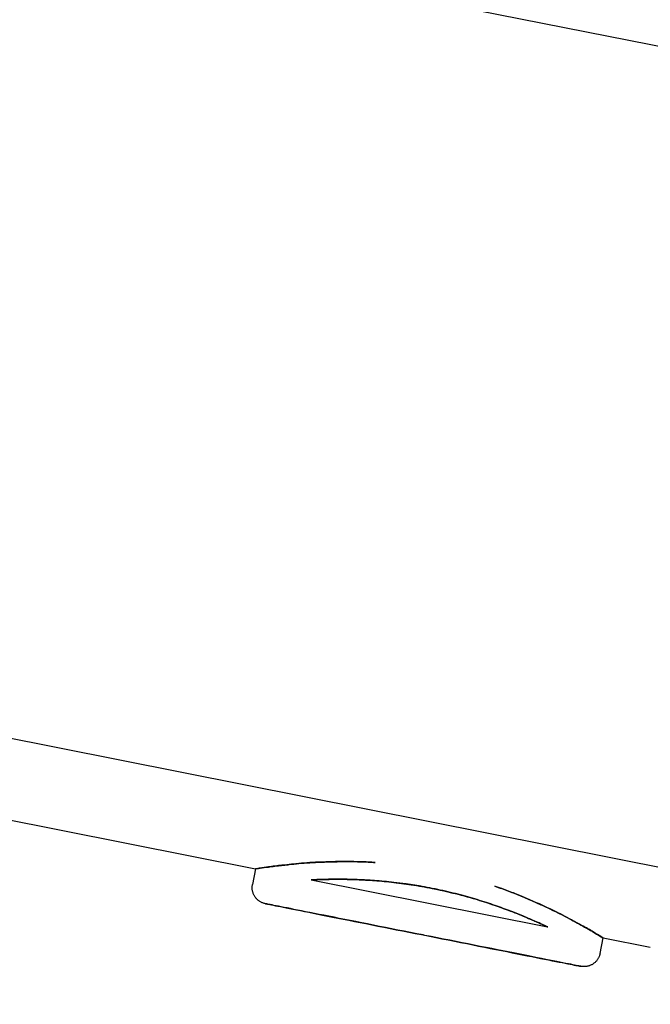
# Model space of a CAD drawing. Extents: x -28060 to 218318, y -36008 to 188576.
# Drawn here: x 46503 to 46543, y 30117 to 30178 of the extents above; entities that cross this region are included whole.
import ezdxf

# ---------------------------------------------------------------- set-up
doc = ezdxf.new("R2010")
doc.units = 0
doc.layers.add('X-2864-S$0$Q-SPCQ', color=11, linetype='CONTINUOUS')
doc.layers.add('X-XREF', color=7, linetype='CONTINUOUS')

# ---------------------------------------------------------------- blocks, each defined once
blk = doc.blocks.new('X-2864-S')
at = {"layer": 'X-2864-S$0$Q-SPCQ'}
for p, q in [((49412.638, 29606.369), (45045.725, 30473.324)), ((45035.989, 30424.281), (49420.421, 29553.848)), ((46435.69, 30141.303), (46518.061, 30124.95)), ((46487.676, 30130.983), (46518.061, 30124.95)), ((46518.057, 30124.957), (46517.865, 30123.991)), ((46518.057, 30124.957), (46517.865, 30123.991)), ((46521.507, 30124.266), (46536.214, 30121.346)), ((46521.507, 30124.266), (46536.214, 30121.346)), ((46517.845, 30123.777), (46517.846, 30123.818)), ((46517.845, 30123.777), (46517.846, 30123.818)), ((46517.847, 30123.736), (46517.845, 30123.777)), ((46517.847, 30123.736), (46517.845, 30123.777)), ((46517.846, 30123.818), (46517.847, 30123.859)), ((46517.846, 30123.818), (46517.847, 30123.859)), ((46517.847, 30123.859), (46517.851, 30123.899)), ((46517.847, 30123.859), (46517.851, 30123.899)), ((46517.85, 30123.696), (46517.847, 30123.736)), ((46517.85, 30123.696), (46517.847, 30123.736)), ((46517.855, 30123.655), (46517.85, 30123.696)), ((46517.855, 30123.655), (46517.85, 30123.696)), ((46517.851, 30123.899), (46517.856, 30123.94)), ((46517.851, 30123.899), (46517.856, 30123.94)), ((46517.861, 30123.615), (46517.855, 30123.655)), ((46517.861, 30123.615), (46517.855, 30123.655)), ((46517.856, 30123.94), (46517.863, 30123.98)), ((46517.856, 30123.94), (46517.863, 30123.98)), ((46517.869, 30123.575), (46517.861, 30123.615)), ((46517.869, 30123.575), (46517.861, 30123.615)), ((46517.878, 30123.535), (46517.869, 30123.575)), ((46517.878, 30123.535), (46517.869, 30123.575)), ((46517.889, 30123.496), (46517.878, 30123.535)), ((46517.889, 30123.496), (46517.878, 30123.535)), ((46517.902, 30123.457), (46517.889, 30123.496)), ((46517.902, 30123.457), (46517.889, 30123.496)), ((46517.916, 30123.419), (46517.902, 30123.457)), ((46517.916, 30123.419), (46517.902, 30123.457)), ((46517.932, 30123.381), (46517.916, 30123.419)), ((46517.932, 30123.381), (46517.916, 30123.419)), ((46517.949, 30123.344), (46517.932, 30123.381)), ((46517.949, 30123.344), (46517.932, 30123.381)), ((46517.968, 30123.308), (46517.949, 30123.344)), ((46517.968, 30123.308), (46517.949, 30123.344)), ((46517.988, 30123.272), (46517.968, 30123.308)), ((46517.988, 30123.272), (46517.968, 30123.308)), ((46518.009, 30123.237), (46517.988, 30123.272)), ((46518.009, 30123.237), (46517.988, 30123.272)), ((46518.032, 30123.203), (46518.009, 30123.237)), ((46518.032, 30123.203), (46518.009, 30123.237)), ((46518.056, 30123.171), (46518.032, 30123.203)), ((46518.056, 30123.171), (46518.032, 30123.203)), ((46518.082, 30123.139), (46518.056, 30123.171)), ((46518.082, 30123.139), (46518.056, 30123.171)), ((46518.109, 30123.108), (46518.082, 30123.139)), ((46518.109, 30123.108), (46518.082, 30123.139)), ((46518.137, 30123.078), (46518.109, 30123.108)), ((46518.137, 30123.078), (46518.109, 30123.108)), ((46518.166, 30123.05), (46518.137, 30123.078)), ((46518.166, 30123.05), (46518.137, 30123.078)), ((46518.196, 30123.022), (46518.166, 30123.05)), ((46518.196, 30123.022), (46518.166, 30123.05)), ((46518.227, 30122.996), (46518.196, 30123.022)), ((46518.227, 30122.996), (46518.196, 30123.022)), ((46518.26, 30122.971), (46518.227, 30122.996)), ((46518.26, 30122.971), (46518.227, 30122.996)), ((46518.293, 30122.947), (46518.26, 30122.971)), ((46518.293, 30122.947), (46518.26, 30122.971)), ((46518.327, 30122.925), (46518.293, 30122.947)), ((46518.327, 30122.925), (46518.293, 30122.947)), ((46518.362, 30122.904), (46518.327, 30122.925)), ((46518.362, 30122.904), (46518.327, 30122.925)), ((46518.398, 30122.885), (46518.362, 30122.904)), ((46518.398, 30122.885), (46518.362, 30122.904)), ((46518.435, 30122.867), (46518.398, 30122.885)), ((46518.435, 30122.867), (46518.398, 30122.885)), ((46518.472, 30122.85), (46518.435, 30122.867)), ((46518.472, 30122.85), (46518.435, 30122.867)), ((46518.51, 30122.835), (46518.472, 30122.85)), ((46518.51, 30122.835), (46518.472, 30122.85)), ((46518.549, 30122.822), (46518.51, 30122.835)), ((46518.549, 30122.822), (46518.51, 30122.835)), ((46518.588, 30122.81), (46518.549, 30122.822)), ((46518.588, 30122.81), (46518.549, 30122.822)), ((46518.627, 30122.8), (46518.588, 30122.81)), ((46518.627, 30122.8), (46518.588, 30122.81)), ((46518.667, 30122.791), (46518.627, 30122.8)), ((46518.667, 30122.791), (46518.627, 30122.8)), ((46518.68, 30122.789), (46518.668, 30122.791)), ((46518.68, 30122.789), (46518.668, 30122.791)), ((46518.675, 30122.789), (46518.699, 30122.785)), ((46518.675, 30122.789), (46518.699, 30122.785)), ((46518.708, 30122.783), (46518.68, 30122.789)), ((46518.708, 30122.783), (46518.68, 30122.789)), ((46518.699, 30122.785), (46518.738, 30122.777)), ((46518.699, 30122.785), (46518.738, 30122.777)), ((46518.751, 30122.774), (46518.708, 30122.783)), ((46518.751, 30122.774), (46518.708, 30122.783)), ((46518.738, 30122.777), (46518.792, 30122.766)), ((46518.738, 30122.777), (46518.792, 30122.766)), ((46518.81, 30122.763), (46518.751, 30122.774)), ((46518.81, 30122.763), (46518.751, 30122.774)), ((46518.792, 30122.766), (46518.863, 30122.752)), ((46518.792, 30122.766), (46518.863, 30122.752)), ((46518.884, 30122.748), (46518.81, 30122.763)), ((46518.884, 30122.748), (46518.81, 30122.763)), ((46518.863, 30122.752), (46518.948, 30122.735)), ((46518.863, 30122.752), (46518.948, 30122.735)), ((46518.974, 30122.73), (46518.884, 30122.748)), ((46518.974, 30122.73), (46518.884, 30122.748)), ((46518.948, 30122.735), (46519.049, 30122.715)), ((46518.948, 30122.735), (46519.049, 30122.715)), ((46519.079, 30122.709), (46518.974, 30122.73)), ((46519.079, 30122.709), (46518.974, 30122.73)), ((46519.049, 30122.715), (46519.165, 30122.692)), ((46519.049, 30122.715), (46519.165, 30122.692)), ((46519.199, 30122.686), (46519.079, 30122.709)), ((46519.199, 30122.686), (46519.079, 30122.709)), ((46519.165, 30122.692), (46519.296, 30122.666)), ((46519.165, 30122.692), (46519.296, 30122.666)), ((46519.334, 30122.659), (46519.199, 30122.686)), ((46519.334, 30122.659), (46519.199, 30122.686)), ((46519.296, 30122.666), (46519.441, 30122.637)), ((46519.296, 30122.666), (46519.441, 30122.637)), ((46519.483, 30122.629), (46519.334, 30122.659)), ((46519.483, 30122.629), (46519.334, 30122.659)), ((46519.441, 30122.637), (46519.601, 30122.606)), ((46519.441, 30122.637), (46519.601, 30122.606)), ((46519.647, 30122.597), (46519.483, 30122.629)), ((46519.647, 30122.597), (46519.483, 30122.629)), ((46519.601, 30122.606), (46519.775, 30122.571)), ((46519.601, 30122.606), (46519.775, 30122.571)), ((46519.825, 30122.561), (46519.647, 30122.597)), ((46519.825, 30122.561), (46519.647, 30122.597)), ((46519.775, 30122.571), (46519.963, 30122.534)), ((46519.775, 30122.571), (46519.963, 30122.534)), ((46520.016, 30122.523), (46519.825, 30122.561)), ((46520.016, 30122.523), (46519.825, 30122.561)), ((46519.963, 30122.534), (46520.165, 30122.494)), ((46519.963, 30122.534), (46520.165, 30122.494)), ((46520.222, 30122.482), (46520.016, 30122.523)), ((46520.222, 30122.482), (46520.016, 30122.523)), ((46520.165, 30122.494), (46520.38, 30122.451)), ((46520.165, 30122.494), (46520.38, 30122.451)), ((46520.44, 30122.439), (46520.222, 30122.482)), ((46520.44, 30122.439), (46520.222, 30122.482)), ((46520.38, 30122.451), (46520.608, 30122.406)), ((46520.38, 30122.451), (46520.608, 30122.406)), ((46520.671, 30122.393), (46520.44, 30122.439)), ((46520.671, 30122.393), (46520.44, 30122.439)), ((46520.608, 30122.406), (46520.848, 30122.358)), ((46520.608, 30122.406), (46520.848, 30122.358)), ((46520.915, 30122.345), (46520.671, 30122.393)), ((46520.915, 30122.345), (46520.671, 30122.393)), ((46520.848, 30122.358), (46521.101, 30122.308)), ((46520.848, 30122.358), (46521.101, 30122.308)), ((46521.171, 30122.294), (46520.915, 30122.345)), ((46521.171, 30122.294), (46520.915, 30122.345)), ((46521.101, 30122.308), (46521.365, 30122.255)), ((46521.101, 30122.308), (46521.365, 30122.255)), ((46521.438, 30122.241), (46521.171, 30122.294)), ((46521.438, 30122.241), (46521.171, 30122.294)), ((46521.365, 30122.255), (46521.641, 30122.201)), ((46521.365, 30122.255), (46521.641, 30122.201)), ((46521.717, 30122.186), (46521.438, 30122.241)), ((46521.717, 30122.186), (46521.438, 30122.241)), ((46521.641, 30122.201), (46521.928, 30122.144)), ((46521.641, 30122.201), (46521.928, 30122.144)), ((46522.007, 30122.128), (46521.717, 30122.186)), ((46522.007, 30122.128), (46521.717, 30122.186)), ((46521.928, 30122.144), (46522.225, 30122.085)), ((46521.928, 30122.144), (46522.225, 30122.085)), ((46522.307, 30122.069), (46522.007, 30122.128)), ((46522.307, 30122.069), (46522.007, 30122.128)), ((46522.225, 30122.085), (46522.532, 30122.024)), ((46522.225, 30122.085), (46522.532, 30122.024)), ((46522.616, 30122.007), (46522.307, 30122.069)), ((46522.616, 30122.007), (46522.307, 30122.069)), ((46522.532, 30122.024), (46522.849, 30121.961)), ((46522.532, 30122.024), (46522.849, 30121.961)), ((46522.936, 30121.944), (46522.616, 30122.007)), ((46522.936, 30121.944), (46522.616, 30122.007)), ((46522.849, 30121.961), (46523.174, 30121.896)), ((46522.849, 30121.961), (46523.174, 30121.896)), ((46523.264, 30121.879), (46522.936, 30121.944)), ((46523.264, 30121.879), (46522.936, 30121.944)), ((46523.174, 30121.896), (46523.508, 30121.83)), ((46523.174, 30121.896), (46523.508, 30121.83)), ((46523.6, 30121.812), (46523.264, 30121.879)), ((46523.6, 30121.812), (46523.264, 30121.879)), ((46523.508, 30121.83), (46523.85, 30121.762)), ((46523.508, 30121.83), (46523.85, 30121.762)), ((46523.944, 30121.743), (46523.6, 30121.812)), ((46523.944, 30121.743), (46523.6, 30121.812)), ((46523.85, 30121.762), (46524.2, 30121.693)), ((46523.85, 30121.762), (46524.2, 30121.693)), ((46524.295, 30121.674), (46523.944, 30121.743)), ((46524.295, 30121.674), (46523.944, 30121.743)), ((46524.2, 30121.693), (46524.556, 30121.622)), ((46524.2, 30121.693), (46524.556, 30121.622)), ((46524.654, 30121.603), (46524.295, 30121.674)), ((46524.654, 30121.603), (46524.295, 30121.674)), ((46524.556, 30121.622), (46524.919, 30121.55)), ((46524.556, 30121.622), (46524.919, 30121.55)), ((46525.018, 30121.53), (46524.654, 30121.603)), ((46525.018, 30121.53), (46524.654, 30121.603)), ((46524.919, 30121.55), (46525.287, 30121.477)), ((46524.919, 30121.55), (46525.287, 30121.477)), ((46525.387, 30121.457), (46525.018, 30121.53)), ((46525.387, 30121.457), (46525.018, 30121.53)), ((46525.287, 30121.477), (46525.66, 30121.403)), ((46525.287, 30121.477), (46525.66, 30121.403)), ((46525.762, 30121.383), (46525.387, 30121.457)), ((46525.762, 30121.383), (46525.387, 30121.457)), ((46525.66, 30121.403), (46526.038, 30121.328)), ((46525.66, 30121.403), (46526.038, 30121.328)), ((46526.141, 30121.307), (46525.762, 30121.383)), ((46526.141, 30121.307), (46525.762, 30121.383)), ((46526.038, 30121.328), (46526.42, 30121.252)), ((46526.038, 30121.328), (46526.42, 30121.252)), ((46526.524, 30121.231), (46526.141, 30121.307)), ((46526.524, 30121.231), (46526.141, 30121.307)), ((46526.42, 30121.252), (46526.805, 30121.175)), ((46526.42, 30121.252), (46526.805, 30121.175)), ((46526.91, 30121.155), (46526.524, 30121.231)), ((46526.91, 30121.155), (46526.524, 30121.231)), ((46526.805, 30121.175), (46527.193, 30121.098)), ((46526.805, 30121.175), (46527.193, 30121.098)), ((46527.298, 30121.078), (46526.91, 30121.155)), ((46527.298, 30121.078), (46526.91, 30121.155)), ((46527.193, 30121.098), (46527.583, 30121.021)), ((46527.193, 30121.098), (46527.583, 30121.021)), ((46527.688, 30121), (46527.298, 30121.078)), ((46527.688, 30121), (46527.298, 30121.078)), ((46527.583, 30121.021), (46527.974, 30120.943)), ((46527.583, 30121.021), (46527.974, 30120.943)), ((46528.079, 30120.922), (46527.688, 30121)), ((46528.079, 30120.922), (46527.688, 30121)), ((46527.974, 30120.943), (46528.366, 30120.866)), ((46527.974, 30120.943), (46528.366, 30120.866)), ((46528.472, 30120.845), (46528.079, 30120.922)), ((46528.472, 30120.845), (46528.079, 30120.922)), ((46528.366, 30120.866), (46528.472, 30120.845)), ((46528.366, 30120.866), (46528.472, 30120.845)), ((46528.472, 30120.845), (46528.864, 30120.767)), ((46528.577, 30120.824), (46528.472, 30120.845)), ((46528.472, 30120.845), (46528.864, 30120.767)), ((46528.577, 30120.824), (46528.472, 30120.845)), ((46528.969, 30120.746), (46528.577, 30120.824)), ((46528.969, 30120.746), (46528.577, 30120.824)), ((46528.864, 30120.767), (46529.255, 30120.689)), ((46528.864, 30120.767), (46529.255, 30120.689)), ((46529.36, 30120.668), (46528.969, 30120.746)), ((46529.36, 30120.668), (46528.969, 30120.746)), ((46529.255, 30120.689), (46529.645, 30120.612)), ((46529.255, 30120.689), (46529.645, 30120.612)), ((46529.75, 30120.591), (46529.36, 30120.668)), ((46529.75, 30120.591), (46529.36, 30120.668)), ((46529.645, 30120.612), (46530.034, 30120.535)), ((46529.645, 30120.612), (46530.034, 30120.535)), ((46530.138, 30120.514), (46529.75, 30120.591)), ((46530.138, 30120.514), (46529.75, 30120.591)), ((46539.476, 30119.701), (46539.668, 30120.667)), ((46539.476, 30119.701), (46539.668, 30120.667)), ((46539.661, 30120.662), (46542.593, 30120.08)), ((46539.661, 30120.662), (46542.593, 30120.08)), ((46530.034, 30120.535), (46530.419, 30120.458)), ((46530.034, 30120.535), (46530.419, 30120.458)), ((46530.523, 30120.437), (46530.138, 30120.514)), ((46530.523, 30120.437), (46530.138, 30120.514)), ((46530.419, 30120.458), (46530.802, 30120.382)), ((46530.419, 30120.458), (46530.802, 30120.382)), ((46530.905, 30120.362), (46530.523, 30120.437)), ((46530.905, 30120.362), (46530.523, 30120.437)), ((46530.802, 30120.382), (46531.181, 30120.307)), ((46530.802, 30120.382), (46531.181, 30120.307)), ((46531.283, 30120.287), (46530.905, 30120.362)), ((46531.283, 30120.287), (46530.905, 30120.362)), ((46531.181, 30120.307), (46531.556, 30120.232)), ((46531.181, 30120.307), (46531.556, 30120.232)), ((46531.656, 30120.212), (46531.283, 30120.287)), ((46531.656, 30120.212), (46531.283, 30120.287)), ((46531.556, 30120.232), (46531.925, 30120.159)), ((46531.556, 30120.232), (46531.925, 30120.159)), ((46532.024, 30120.139), (46531.656, 30120.212)), ((46532.024, 30120.139), (46531.656, 30120.212)), ((46531.925, 30120.159), (46532.289, 30120.087)), ((46531.925, 30120.159), (46532.289, 30120.087)), ((46532.387, 30120.067), (46532.024, 30120.139)), ((46532.387, 30120.067), (46532.024, 30120.139)), ((46532.289, 30120.087), (46532.648, 30120.016)), ((46532.289, 30120.087), (46532.648, 30120.016)), ((46532.743, 30119.997), (46532.387, 30120.067)), ((46532.743, 30119.997), (46532.387, 30120.067)), ((46532.648, 30120.016), (46532.999, 30119.946)), ((46532.648, 30120.016), (46532.999, 30119.946)), ((46533.093, 30119.927), (46532.743, 30119.997)), ((46533.093, 30119.927), (46532.743, 30119.997)), ((46532.999, 30119.946), (46533.343, 30119.877)), ((46532.999, 30119.946), (46533.343, 30119.877)), ((46533.435, 30119.859), (46533.093, 30119.927)), ((46533.435, 30119.859), (46533.093, 30119.927)), ((46533.343, 30119.877), (46533.679, 30119.811)), ((46533.343, 30119.877), (46533.679, 30119.811)), ((46533.769, 30119.793), (46533.435, 30119.859)), ((46533.769, 30119.793), (46533.435, 30119.859)), ((46533.679, 30119.811), (46534.007, 30119.746)), ((46533.679, 30119.811), (46534.007, 30119.746)), ((46534.094, 30119.728), (46533.769, 30119.793)), ((46534.094, 30119.728), (46533.769, 30119.793)), ((46534.007, 30119.746), (46534.327, 30119.682)), ((46534.007, 30119.746), (46534.327, 30119.682)), ((46534.411, 30119.665), (46534.094, 30119.728)), ((46534.411, 30119.665), (46534.094, 30119.728)), ((46534.327, 30119.682), (46534.636, 30119.621)), ((46534.327, 30119.682), (46534.636, 30119.621)), ((46534.718, 30119.604), (46534.411, 30119.665)), ((46534.718, 30119.604), (46534.411, 30119.665)), ((46534.636, 30119.621), (46534.936, 30119.561)), ((46534.636, 30119.621), (46534.936, 30119.561)), ((46535.015, 30119.545), (46534.718, 30119.604)), ((46535.015, 30119.545), (46534.718, 30119.604)), ((46534.936, 30119.561), (46535.226, 30119.504)), ((46534.936, 30119.561), (46535.226, 30119.504)), ((46535.302, 30119.489), (46535.015, 30119.545)), ((46535.302, 30119.489), (46535.015, 30119.545)), ((46535.226, 30119.504), (46535.505, 30119.448)), ((46535.226, 30119.504), (46535.505, 30119.448)), ((46535.578, 30119.434), (46535.302, 30119.489)), ((46535.578, 30119.434), (46535.302, 30119.489)), ((46535.505, 30119.448), (46535.772, 30119.395)), ((46535.505, 30119.448), (46535.772, 30119.395)), ((46535.842, 30119.381), (46535.578, 30119.434)), ((46535.842, 30119.381), (46535.578, 30119.434)), ((46535.772, 30119.395), (46536.028, 30119.344)), ((46535.772, 30119.395), (46536.028, 30119.344)), ((46536.095, 30119.331), (46535.842, 30119.381)), ((46536.095, 30119.331), (46535.842, 30119.381)), ((46536.028, 30119.344), (46536.272, 30119.296)), ((46536.028, 30119.344), (46536.272, 30119.296)), ((46539.342, 30119.361), (46539.319, 30119.326)), ((46539.342, 30119.361), (46539.319, 30119.326)), ((46539.362, 30119.396), (46539.342, 30119.361)), ((46539.362, 30119.396), (46539.342, 30119.361)), ((46539.382, 30119.432), (46539.362, 30119.396)), ((46539.382, 30119.432), (46539.362, 30119.396)), ((46539.4, 30119.468), (46539.382, 30119.432)), ((46539.4, 30119.468), (46539.382, 30119.432)), ((46539.416, 30119.506), (46539.4, 30119.468)), ((46539.416, 30119.506), (46539.4, 30119.468)), ((46539.431, 30119.544), (46539.416, 30119.506)), ((46539.431, 30119.544), (46539.416, 30119.506)), ((46539.445, 30119.582), (46539.431, 30119.544)), ((46539.445, 30119.582), (46539.431, 30119.544)), ((46539.457, 30119.621), (46539.445, 30119.582)), ((46539.457, 30119.621), (46539.445, 30119.582)), ((46539.467, 30119.661), (46539.457, 30119.621)), ((46539.467, 30119.661), (46539.457, 30119.621)), ((46539.476, 30119.701), (46539.467, 30119.661)), ((46539.476, 30119.701), (46539.467, 30119.661)), ((46536.335, 30119.283), (46536.095, 30119.331)), ((46536.335, 30119.283), (46536.095, 30119.331)), ((46536.272, 30119.296), (46536.503, 30119.25)), ((46536.272, 30119.296), (46536.503, 30119.25)), ((46536.563, 30119.238), (46536.335, 30119.283)), ((46536.563, 30119.238), (46536.335, 30119.283)), ((46536.503, 30119.25), (46536.721, 30119.207)), ((46536.503, 30119.25), (46536.721, 30119.207)), ((46536.778, 30119.196), (46536.563, 30119.238)), ((46536.778, 30119.196), (46536.563, 30119.238)), ((46536.721, 30119.207), (46536.927, 30119.166)), ((46536.721, 30119.207), (46536.927, 30119.166)), ((46536.98, 30119.155), (46536.778, 30119.196)), ((46536.98, 30119.155), (46536.778, 30119.196)), ((46536.927, 30119.166), (46537.118, 30119.128)), ((46536.927, 30119.166), (46537.118, 30119.128)), ((46537.168, 30119.118), (46536.98, 30119.155)), ((46537.168, 30119.118), (46536.98, 30119.155)), ((46537.118, 30119.128), (46537.296, 30119.093)), ((46537.118, 30119.128), (46537.296, 30119.093)), ((46537.342, 30119.084), (46537.168, 30119.118)), ((46537.342, 30119.084), (46537.168, 30119.118)), ((46537.296, 30119.093), (46537.46, 30119.06)), ((46537.296, 30119.093), (46537.46, 30119.06)), ((46537.502, 30119.052), (46537.342, 30119.084)), ((46537.502, 30119.052), (46537.342, 30119.084)), ((46537.46, 30119.06), (46537.609, 30119.03)), ((46537.46, 30119.06), (46537.609, 30119.03)), ((46537.647, 30119.023), (46537.502, 30119.052)), ((46537.647, 30119.023), (46537.502, 30119.052)), ((46537.609, 30119.03), (46537.744, 30119.004)), ((46537.609, 30119.03), (46537.744, 30119.004)), ((46537.778, 30118.997), (46537.647, 30119.023)), ((46537.778, 30118.997), (46537.647, 30119.023)), ((46537.744, 30119.004), (46537.864, 30118.98)), ((46537.744, 30119.004), (46537.864, 30118.98)), ((46537.894, 30118.974), (46537.778, 30118.997)), ((46537.894, 30118.974), (46537.778, 30118.997)), ((46537.864, 30118.98), (46537.969, 30118.959)), ((46537.864, 30118.98), (46537.969, 30118.959)), ((46537.995, 30118.954), (46537.894, 30118.974)), ((46537.995, 30118.954), (46537.894, 30118.974)), ((46537.969, 30118.959), (46538.059, 30118.941)), ((46537.969, 30118.959), (46538.059, 30118.941)), ((46538.08, 30118.937), (46537.995, 30118.954)), ((46538.08, 30118.937), (46537.995, 30118.954)), ((46538.059, 30118.941), (46538.133, 30118.927)), ((46538.059, 30118.941), (46538.133, 30118.927)), ((46538.151, 30118.923), (46538.08, 30118.937)), ((46538.151, 30118.923), (46538.08, 30118.937)), ((46538.133, 30118.927), (46538.192, 30118.915)), ((46538.133, 30118.927), (46538.192, 30118.915)), ((46538.205, 30118.912), (46538.151, 30118.923)), ((46538.205, 30118.912), (46538.151, 30118.923)), ((46538.192, 30118.915), (46538.235, 30118.906)), ((46538.192, 30118.915), (46538.235, 30118.906)), ((46538.244, 30118.904), (46538.205, 30118.912)), ((46538.244, 30118.904), (46538.205, 30118.912)), ((46538.235, 30118.906), (46538.263, 30118.901)), ((46538.235, 30118.906), (46538.263, 30118.901)), ((46538.268, 30118.9), (46538.244, 30118.904)), ((46538.268, 30118.9), (46538.244, 30118.904)), ((46538.263, 30118.901), (46538.275, 30118.898)), ((46538.263, 30118.901), (46538.275, 30118.898)), ((46538.327, 30118.889), (46538.287, 30118.896)), ((46538.327, 30118.889), (46538.287, 30118.896)), ((46538.367, 30118.884), (46538.327, 30118.889)), ((46538.367, 30118.884), (46538.327, 30118.889)), ((46538.408, 30118.881), (46538.367, 30118.884)), ((46538.408, 30118.881), (46538.367, 30118.884)), ((46538.449, 30118.879), (46538.408, 30118.881)), ((46538.449, 30118.879), (46538.408, 30118.881)), ((46538.49, 30118.879), (46538.449, 30118.879)), ((46538.49, 30118.879), (46538.449, 30118.879)), ((46538.53, 30118.88), (46538.49, 30118.879)), ((46538.53, 30118.88), (46538.49, 30118.879)), ((46538.571, 30118.883), (46538.53, 30118.88)), ((46538.571, 30118.883), (46538.53, 30118.88)), ((46538.612, 30118.888), (46538.571, 30118.883)), ((46538.612, 30118.888), (46538.571, 30118.883)), ((46538.652, 30118.894), (46538.612, 30118.888)), ((46538.652, 30118.894), (46538.612, 30118.888)), ((46538.692, 30118.902), (46538.652, 30118.894)), ((46538.692, 30118.902), (46538.652, 30118.894)), ((46538.732, 30118.912), (46538.692, 30118.902)), ((46538.732, 30118.912), (46538.692, 30118.902)), ((46538.771, 30118.923), (46538.732, 30118.912)), ((46538.771, 30118.923), (46538.732, 30118.912)), ((46538.81, 30118.935), (46538.771, 30118.923)), ((46538.81, 30118.935), (46538.771, 30118.923)), ((46538.848, 30118.95), (46538.81, 30118.935)), ((46538.848, 30118.95), (46538.81, 30118.935)), ((46538.886, 30118.965), (46538.848, 30118.95)), ((46538.886, 30118.965), (46538.848, 30118.95)), ((46538.923, 30118.982), (46538.886, 30118.965)), ((46538.923, 30118.982), (46538.886, 30118.965)), ((46538.959, 30119.001), (46538.923, 30118.982)), ((46538.959, 30119.001), (46538.923, 30118.982)), ((46538.995, 30119.021), (46538.959, 30119.001)), ((46538.995, 30119.021), (46538.959, 30119.001)), ((46539.03, 30119.043), (46538.995, 30119.021)), ((46539.03, 30119.043), (46538.995, 30119.021)), ((46539.063, 30119.066), (46539.03, 30119.043)), ((46539.063, 30119.066), (46539.03, 30119.043)), ((46539.096, 30119.09), (46539.063, 30119.066)), ((46539.096, 30119.09), (46539.063, 30119.066)), ((46539.128, 30119.115), (46539.096, 30119.09)), ((46539.128, 30119.115), (46539.096, 30119.09)), ((46539.159, 30119.142), (46539.128, 30119.115)), ((46539.159, 30119.142), (46539.128, 30119.115)), ((46539.189, 30119.17), (46539.159, 30119.142)), ((46539.189, 30119.17), (46539.159, 30119.142)), ((46539.217, 30119.199), (46539.189, 30119.17)), ((46539.217, 30119.199), (46539.189, 30119.17)), ((46539.245, 30119.229), (46539.217, 30119.199)), ((46539.245, 30119.229), (46539.217, 30119.199)), ((46539.271, 30119.261), (46539.245, 30119.229)), ((46539.271, 30119.261), (46539.245, 30119.229)), ((46539.296, 30119.293), (46539.271, 30119.261)), ((46539.296, 30119.293), (46539.271, 30119.261)), ((46539.319, 30119.326), (46539.296, 30119.293)), ((46539.319, 30119.326), (46539.296, 30119.293))]:
    blk.add_line(p, q, dxfattribs=at)
for points, knots in [([(46518.057, 30124.957), (46518.056, 30124.957), (46518.175, 30124.967), (46518.619, 30125.04), (46519.138, 30125.115), (46519.525, 30125.158), (46519.871, 30125.191), (46520.24, 30125.231), (46520.745, 30125.284), (46521.301, 30125.332), (46521.774, 30125.36), (46522.143, 30125.374), (46522.524, 30125.383), (46523.05, 30125.397), (46523.737, 30125.408), (46524.602, 30125.401), (46525.199, 30125.37), (46525.502, 30125.349)], [0.5, 0.5, 0.5, 0.5, 0.5555556, 0.6111111, 0.6388889, 0.6666667, 0.6805556, 0.6944444, 0.7222222, 0.75, 0.7638889, 0.7777778, 0.7916667, 0.8055556, 0.8333333, 0.8611111, 0.8888889, 0.8888889, 0.8888889, 0.8888889]), ([(46525.502, 30125.349), (46525.2, 30125.37), (46524.603, 30125.401), (46523.74, 30125.408), (46523.054, 30125.397), (46522.528, 30125.384), (46522.147, 30125.374), (46521.778, 30125.361), (46521.304, 30125.332), (46520.747, 30125.284), (46520.14, 30125.219), (46519.603, 30125.165), (46519.139, 30125.116), (46518.749, 30125.059), (46518.442, 30125.01), (46518.146, 30124.966), (46518.057, 30124.957), (46518.057, 30124.957)], [0.1111111, 0.1111111, 0.1111111, 0.1111111, 0.1388889, 0.1666667, 0.1944444, 0.2083333, 0.2222222, 0.2361111, 0.25, 0.2777778, 0.3055556, 0.3333333, 0.3611111, 0.3888889, 0.4166667, 0.4444444, 0.5, 0.5, 0.5, 0.5]), ([(46518.06, 30124.951), (46518.059, 30124.951), (46518.173, 30124.971), (46518.714, 30125.049), (46519.85, 30125.203), (46521.579, 30125.371), (46523.721, 30125.42), (46524.903, 30125.386), (46525.502, 30125.349)], [-0.5000454, -0.5000454, -0.5000454, -0.5000454, -0.4444444, -0.3888889, -0.3333333, -0.2222222, -0.1666667, -0.1111111, -0.1111111, -0.1111111, -0.1111111]), ([(46525.5, 30125.348), (46525.201, 30125.367), (46524.167, 30125.417), (46522.463, 30125.405), (46520.693, 30125.288), (46519.301, 30125.133), (46518.52, 30125.021), (46518.17, 30124.97), (46518.074, 30124.953), (46518.06, 30124.951), (46518.06, 30124.951)], [-0.8888889, -0.8888889, -0.8888889, -0.8888889, -0.8611111, -0.7916667, -0.7222222, -0.6527778, -0.5833333, -0.5486111, -0.5138889, -0.5000462, -0.5000462, -0.5000462, -0.5000462]), ([(46529.046, 30123.741), (46528.615, 30123.821), (46527.752, 30123.968), (46526.7, 30124.113), (46525.894, 30124.194), (46525.311, 30124.236), (46524.755, 30124.266), (46524.232, 30124.291), (46523.745, 30124.307), (46523.296, 30124.309), (46522.89, 30124.305), (46522.531, 30124.302), (46522.222, 30124.299), (46521.877, 30124.285), (46521.583, 30124.271), (46521.505, 30124.266), (46521.505, 30124.266)], [0, 0, 0, 0, 0.0555556, 0.1111111, 0.1388889, 0.1666667, 0.1944444, 0.2222222, 0.25, 0.2777778, 0.3055556, 0.3333333, 0.3611111, 0.3888889, 0.4444444, 0.4999554, 0.4999554, 0.4999554, 0.4999554]), ([(46521.505, 30124.266), (46521.505, 30124.266), (46521.584, 30124.27), (46521.936, 30124.289), (46522.412, 30124.302), (46522.891, 30124.304), (46523.297, 30124.309), (46523.747, 30124.307), (46524.234, 30124.291), (46524.757, 30124.266), (46525.313, 30124.236), (46525.895, 30124.194), (46526.7, 30124.113), (46527.751, 30123.968), (46528.615, 30123.821), (46529.046, 30123.741)], [0.4999562, 0.4999562, 0.4999562, 0.4999562, 0.5555556, 0.6111111, 0.6666667, 0.6944444, 0.7222222, 0.75, 0.7777778, 0.8055556, 0.8333333, 0.8611111, 0.8888889, 0.9444444, 1, 1, 1, 1]), ([(46529.046, 30123.741), (46527.929, 30123.959), (46526.368, 30124.173), (46524.454, 30124.291), (46523.263, 30124.313), (46522.329, 30124.301), (46521.812, 30124.28), (46521.58, 30124.271), (46521.516, 30124.267), (46521.507, 30124.266), (46521.507, 30124.266)], [-1, -1, -1, -1, -0.8611111, -0.7916667, -0.7222222, -0.6527778, -0.5833333, -0.5486111, -0.5138889, -0.4999562, -0.4999562, -0.4999562, -0.4999562]), ([(46521.507, 30124.266), (46521.507, 30124.266), (46521.581, 30124.271), (46521.94, 30124.285), (46522.505, 30124.304), (46523.277, 30124.311), (46524.213, 30124.297), (46525.298, 30124.242), (46526.496, 30124.14), (46527.727, 30123.979), (46528.6, 30123.828), (46529.046, 30123.741)], [-0.4999554, -0.4999554, -0.4999554, -0.4999554, -0.4444444, -0.3888889, -0.3333333, -0.2777778, -0.2222222, -0.1666667, -0.1111111, -0.0555556, 0, 0, 0, 0]), ([(46529.046, 30123.741), (46529.476, 30123.651), (46530.33, 30123.456), (46531.357, 30123.188), (46532.132, 30122.955), (46532.686, 30122.772), (46533.211, 30122.587), (46533.704, 30122.411), (46534.161, 30122.24), (46534.577, 30122.07), (46534.951, 30121.91), (46535.282, 30121.771), (46535.566, 30121.649), (46535.88, 30121.505), (46536.146, 30121.38), (46536.217, 30121.346), (46536.217, 30121.346)], [0, 0, 0, 0, 0.0555556, 0.1111111, 0.1388889, 0.1666667, 0.1944444, 0.2222222, 0.25, 0.2777778, 0.3055556, 0.3333333, 0.3611111, 0.3888889, 0.4444444, 0.5000438, 0.5000438, 0.5000438, 0.5000438]), ([(46536.217, 30121.346), (46536.217, 30121.346), (46536.146, 30121.379), (46535.827, 30121.531), (46535.392, 30121.725), (46534.951, 30121.91), (46534.578, 30122.069), (46534.163, 30122.239), (46533.706, 30122.41), (46533.213, 30122.587), (46532.688, 30122.771), (46532.133, 30122.955), (46531.357, 30123.188), (46530.33, 30123.456), (46529.476, 30123.651), (46529.046, 30123.741)], [0.5000446, 0.5000446, 0.5000446, 0.5000446, 0.5555556, 0.6111111, 0.6666667, 0.6944444, 0.7222222, 0.75, 0.7777778, 0.8055556, 0.8333333, 0.8611111, 0.8888889, 0.9444444, 1, 1, 1, 1]), ([(46529.046, 30123.741), (46530.162, 30123.515), (46531.687, 30123.117), (46533.504, 30122.494), (46534.611, 30122.06), (46535.468, 30121.692), (46535.939, 30121.476), (46536.149, 30121.378), (46536.207, 30121.35), (46536.215, 30121.346), (46536.215, 30121.346)], [-1, -1, -1, -1, -0.8611111, -0.7916667, -0.7222222, -0.6527778, -0.5833333, -0.5486111, -0.5138889, -0.5000446, -0.5000446, -0.5000446, -0.5000446]), ([(46536.215, 30121.346), (46536.215, 30121.346), (46536.148, 30121.379), (46535.822, 30121.529), (46535.307, 30121.763), (46534.594, 30122.064), (46533.723, 30122.409), (46532.701, 30122.773), (46531.555, 30123.135), (46530.357, 30123.457), (46529.493, 30123.651), (46529.046, 30123.741)], [-0.5000438, -0.5000438, -0.5000438, -0.5000438, -0.4444444, -0.3888889, -0.3333333, -0.2777778, -0.2222222, -0.1666667, -0.1111111, -0.0555556, 0, 0, 0, 0]), ([(46539.668, 30120.667), (46539.667, 30120.666), (46539.562, 30120.722), (46539.179, 30120.958), (46538.728, 30121.226), (46538.386, 30121.413), (46538.08, 30121.576), (46537.753, 30121.754), (46537.306, 30121.997), (46536.81, 30122.254), (46536.383, 30122.461), (46536.047, 30122.614), (46535.698, 30122.769), (46535.217, 30122.982), (46534.587, 30123.255), (46533.787, 30123.577), (46533.224, 30123.777), (46532.936, 30123.873)], [0.5, 0.5, 0.5, 0.5, 0.5555556, 0.6111111, 0.6388889, 0.6666667, 0.6805556, 0.6944444, 0.7222222, 0.75, 0.7638889, 0.7777778, 0.7916667, 0.8055556, 0.8333333, 0.8611111, 0.8888889, 0.8888889, 0.8888889, 0.8888889]), ([(46532.937, 30123.873), (46533.225, 30123.777), (46533.788, 30123.577), (46534.59, 30123.254), (46535.221, 30122.981), (46535.701, 30122.767), (46536.05, 30122.613), (46536.386, 30122.46), (46536.812, 30122.252), (46537.308, 30121.996), (46537.843, 30121.704), (46538.318, 30121.45), (46538.729, 30121.226), (46539.067, 30121.026), (46539.332, 30120.862), (46539.589, 30120.708), (46539.668, 30120.667), (46539.668, 30120.667)], [0.1111111, 0.1111111, 0.1111111, 0.1111111, 0.1388889, 0.1666667, 0.1944444, 0.2083333, 0.2222222, 0.2361111, 0.25, 0.2777778, 0.3055556, 0.3333333, 0.3611111, 0.3888889, 0.4166667, 0.4444444, 0.5, 0.5, 0.5, 0.5]), ([(46539.662, 30120.662), (46539.663, 30120.662), (46539.566, 30120.724), (46539.096, 30121.003), (46538.104, 30121.579), (46536.575, 30122.392), (46534.612, 30123.258), (46533.505, 30123.678), (46532.937, 30123.873)], [-0.4999538, -0.4999538, -0.4999538, -0.4999538, -0.4444444, -0.3888889, -0.3333333, -0.2222222, -0.1666667, -0.1111111, -0.1111111, -0.1111111, -0.1111111]), ([(46532.937, 30123.871), (46533.22, 30123.775), (46534.194, 30123.426), (46535.763, 30122.765), (46537.355, 30121.98), (46538.584, 30121.305), (46539.401, 30120.823), (46539.641, 30120.674), (46539.662, 30120.662), (46539.662, 30120.662)], [-0.8888889, -0.8888889, -0.8888889, -0.8888889, -0.8611111, -0.7916667, -0.7222222, -0.6527778, -0.5833333, -0.5138889, -0.4999546, -0.4999546, -0.4999546, -0.4999546])]:
    blk.add_open_spline(points, degree=3, knots=knots, dxfattribs=at)

msp = doc.modelspace()

# ---------------------------------------------------------------- block references
at = {"layer": 'X-XREF'}
msp.add_blockref('X-2864-S', (0, 0), dxfattribs=at)

doc.saveas('drawing.dxf')
